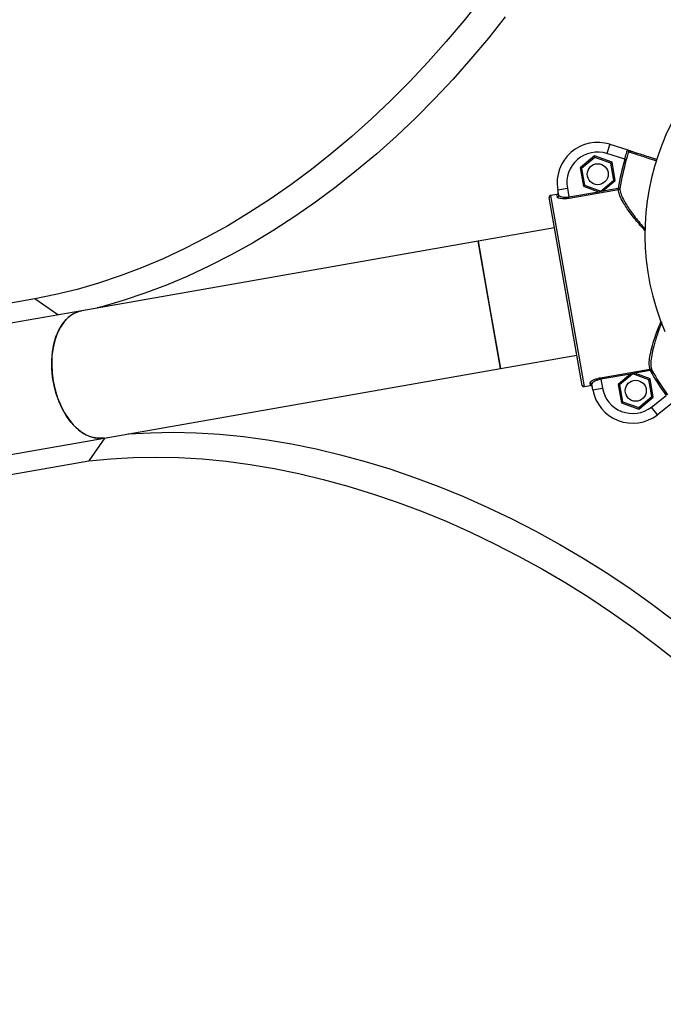
# Model space of a CAD drawing. Units: millimetres. Extents: x 931.4 to 947.2, y 503 to 512.7.
# Drawn here: x 934.2 to 934.4, y 507.6 to 507.9 of the extents above; entities that cross this region are included whole.
import ezdxf

# ---------------------------------------------------------------- set-up
doc = ezdxf.new("R2010")
doc.units = ezdxf.units.MM

# ---------------------------------------------------------------- blocks, each defined once
blk = doc.blocks.new('asd')
at = {"linetype": 'Continuous'}
for p, q in [((934.3912346337005, 507.8698630159257), (934.3903166446995, 507.8670054642524)), ((934.3912346337005, 507.8698630159257), (934.396725787879, 507.8680989816353)), ((934.3864551536967, 507.8662936573488), (934.3820270452471, 507.8625847559578)), ((934.3865388937336, 507.8658162553872), (934.3824823574922, 507.8624185759762)), ((934.3865388937336, 507.8658162553872), (934.3864551536967, 507.8662936573488)), ((934.3918812107463, 507.8643132536363), (934.3864551536967, 507.8662936573488)), ((934.3915096385381, 507.8640020316562), (934.3865388937336, 507.8658162553872)), ((934.3958176865115, 507.8652382535578), (934.3903166446995, 507.8670054642524)), ((934.3915096385381, 507.8640020316562), (934.3918812107463, 507.8643132536363)), ((934.3928791593463, 507.8586239485328), (934.3918812107463, 507.8643132536363)), ((934.3962978502682, 507.8651024026303), (934.3958176865115, 507.8652382535578)), ((934.3824823574922, 507.8624185759762), (934.3820270452471, 507.8625847559578)), ((934.3820270452471, 507.8625847559578), (934.3830249938471, 507.8568954508542)), ((934.3824823574922, 507.8624185759762), (934.3833965660554, 507.8572066728343)), ((934.3924238471012, 507.8587901285143), (934.3915096385381, 507.8640020316562)), ((934.3883673108598, 507.8553924491034), (934.3924238471012, 507.8587901285143)), ((934.389078655221, 507.8554407168667), (934.3928791593463, 507.8586239485328)), ((934.3924238471012, 507.8587901285143), (934.3928791593463, 507.8586239485328)), ((934.3750919726557, 507.8557959285218), (934.3780482223054, 507.8563144778254)), ((934.3753883860719, 507.8541060755958), (934.3750919726557, 507.8557959285218)), ((934.3780482223054, 507.8563144778254), (934.3785261648106, 507.8535897275385)), ((934.3785261648106, 507.8535897275385), (934.3876820053987, 507.8551957335675)), ((934.3938748727686, 507.8558051872304), (934.378607306845, 507.8531271367899)), ((934.3833965660554, 507.8572066728343), (934.3830249938471, 507.8568954508542)), ((934.3830249938471, 507.8568954508542), (934.3876820053987, 507.8551957335675)), ((934.3833965660554, 507.8572066728343), (934.3883673108598, 507.8553924491034)), ((934.3876820053987, 507.8551957335675), (934.389078655221, 507.8554407168667)), ((934.3883673108598, 507.8553924491034), (934.3883803303098, 507.8553182252171)), ((934.389078655221, 507.8554407168667), (934.3937937307343, 507.856267777979)), ((934.3942857088879, 507.8561842902307), (934.3937937307343, 507.856267777979)), ((934.3938748727686, 507.8558051872304), (934.3937937307343, 507.856267777979)), ((934.3826616652901, 507.7952689808336), (934.3724649939203, 507.8534002056912)), ((934.3748421228258, 507.8543249676096), (934.372871289726, 507.8539792680739)), ((934.372871289726, 507.8539792680739), (934.3832407860343, 507.7948627682187)), ((934.374979795718, 507.8535400944327), (934.3748421228258, 507.8543249676096)), ((934.378607306845, 507.8531271367899), (934.3785261648106, 507.8535897275385)), ((934.374106334248, 507.8440429242607), (934.3504563370501, 507.8398945298321)), ((934.3504563370501, 507.8398945298321), (934.2277814968219, 507.8183764036577)), ((934.3573703277643, 507.8004778678354), (934.3504563370501, 507.8398945298321)), ((934.3504563370501, 507.8398945298321), (934.3539133324072, 507.8201861988338)), ((934.2132695769781, 507.8220599229207), (933.9035020623854, 507.7677252119688)), ((934.2203726092714, 507.8170768268511), (934.2132695769781, 507.8220599229207)), ((934.3539133324072, 507.8201861988338), (934.3573703277643, 507.8004778678354)), ((934.2277814968219, 507.8183764036577), (933.2288107092248, 507.6431491165299)), ((934.3573703277643, 507.8004778678354), (934.3810203249624, 507.804626262264)), ((934.2346954875362, 507.7789597416611), (934.3573703277643, 507.8004778678354)), ((934.3883443509644, 507.7976162469491), (934.4036119168879, 507.8002942973897)), ((934.3884254929987, 507.7971536562005), (934.3883443509644, 507.7976162469491)), ((934.3975813335867, 507.7987596622294), (934.3884254929987, 507.7971536562005)), ((934.3975813335867, 507.7987596622294), (934.3937808294614, 507.7955764305634)), ((934.3982926779479, 507.7988079299928), (934.3942361417065, 507.7954102505818)), ((934.398977983409, 507.7990046455287), (934.3975813335867, 507.7987596622294)), ((934.3982926779479, 507.7988079299928), (934.3982796584979, 507.798882153879)), ((934.4032634227524, 507.7969937062618), (934.3982926779479, 507.7988079299928)), ((934.4036930589223, 507.799831706641), (934.398977983409, 507.7990046455287)), ((934.4036349949606, 507.7973049282419), (934.398977983409, 507.7990046455287)), ((934.4032634227524, 507.7969937062618), (934.4036349949606, 507.7973049282419)), ((934.4036930589223, 507.799831706641), (934.4036119168879, 507.8002942973897)), ((934.4046329435606, 507.7916156231383), (934.4036349949606, 507.7973049282419)), ((934.4036930589223, 507.799831706641), (934.404127251924, 507.8000776520519)), ((934.3832407860343, 507.7948627682187), (934.3852116191342, 507.7952084677544)), ((934.3852116191342, 507.7952084677544), (934.3850739462421, 507.7959933409313)), ((934.3859471858542, 507.79391035661), (934.385650772438, 507.795600209536)), ((934.3859471858542, 507.79391035661), (934.388903435504, 507.7944289059136)), ((934.3884254929987, 507.7971536562005), (934.388903435504, 507.7944289059136)), ((934.3937808294614, 507.7955764305634), (934.3947787780614, 507.7898871254598)), ((934.3942361417065, 507.7954102505818), (934.3937808294614, 507.7955764305634)), ((934.3942361417065, 507.7954102505818), (934.3951503502697, 507.7901983474399)), ((934.4041776313155, 507.79178180312), (934.4032634227524, 507.7969937062618)), ((934.4001210950742, 507.788384123709), (934.4041776313155, 507.79178180312)), ((934.400204835111, 507.7879067217473), (934.4046329435606, 507.7916156231383)), ((934.404078058175, 507.788551644169), (934.4086492338297, 507.7920856005622)), ((934.4041776313155, 507.79178180312), (934.4046329435606, 507.7916156231383)), ((934.3951503502697, 507.7901983474399), (934.3947787780614, 507.7898871254598)), ((934.3947787780614, 507.7898871254598), (934.400204835111, 507.7879067217473)), ((934.3951503502697, 507.7901983474399), (934.4001210950742, 507.788384123709)), ((934.4001210950742, 507.788384123709), (934.400204835111, 507.7879067217473)), ((934.4059137946318, 507.7861771174724), (934.404078058175, 507.788551644169)), ((934.4104767540049, 507.7897047218933), (934.4059137946318, 507.7861771174724)), ((934.2349611619785, 507.7790063430356), (934.2299785228097, 507.7719039620204)), ((933.2357246999392, 507.6037324545333), (934.2346954875362, 507.7789597416611)), ((933.9540154868148, 507.7234978877348), (934.2299785228097, 507.7719039620204))]:
    blk.add_line(p, q, dxfattribs=at)
at = {"linetype": 'Continuous', "flags": 128}
for points in [[(934.3512131216979, 507.9146675793904), (934.3459837665653, 507.9080675525716), (934.3405859744934, 507.9016322202619), (934.3350291342266, 507.8953727758695), (934.3293229111525, 507.8893001068689), (934.3234772304905, 507.8834247758633), (934.3175022600278, 507.8777570022131), (934.3114083924341, 507.8723066442597), (934.305206227185, 507.8670831821788), (934.2989065521253, 507.8620957014911), (934.2925203247057, 507.8573528772584), (934.2860586529226, 507.8528629589954), (934.2795327759985, 507.8486337563202), (934.2729540448319, 507.8446726253708), (934.2663339022542, 507.8409864560097), (934.2596838631267, 507.8375816598402), (934.2530154943115, 507.8344641590545), (934.2463403945532, 507.8316393761322), (934.2396701743035, 507.8291122244091), (934.2330164355271, 507.8268870995307), (934.2263907515214, 507.8249678718073), (934.2198046467861, 507.8233578794812), (934.2132695769781, 507.8220599229207)], [(934.3588640376994, 507.9093001183003), (934.3536346825667, 507.9027000914815), (934.3482368904947, 507.8962647591718), (934.342680050228, 507.8900053147794), (934.336973827154, 507.8839326457787), (934.3311281464919, 507.8780573147732), (934.3251531760292, 507.872389541123), (934.3190593084355, 507.8669391831696), (934.3128571431863, 507.8617157210888), (934.3065574681267, 507.856728240401), (934.3001712407071, 507.8519854161683), (934.2937095689241, 507.8474954979054), (934.287183692, 507.8432662952301), (934.2806049608333, 507.8393051642807), (934.2739848182556, 507.8356189949196), (934.2673347791281, 507.8322141987501), (934.260666410313, 507.8290966979645), (934.2539913105546, 507.8262719150421), (934.2473210903049, 507.823744763319), (934.2406673515285, 507.8215196384407), (934.2340416675228, 507.8196004107173), (934.2325900370338, 507.8192198592091)], [(934.2277814968219, 507.8183764036577), (934.2265709361941, 507.818062037603), (934.2250318200053, 507.8173406888621), (934.2236034620283, 507.8162861268427), (934.2223113513454, 507.814917170229), (934.2211785457021, 507.8132582480842), (934.220225260042, 507.8113389639133), (934.2194685057704, 507.8091935673878), (934.218921787185, 507.8068603431595), (934.218594860492, 507.8043809276701), (934.218493559706, 507.8017995661477), (934.2186196925419, 507.7991623230498), (934.2189710081562, 507.7965162600419)], [(934.2346954875362, 507.7789597416611), (934.234283639328, 507.7788988447388), (934.232606889769, 507.7788763641023), (934.2309057211227, 507.7792070669739), (934.2292104907837, 507.779885051953), (934.2275514501775, 507.7808982203816), (934.2259582049234, 507.7822284922451), (934.2244591865203, 507.7838521288105), (934.2230811449873, 507.7857401562449), (934.2218486715083, 507.7878588826539), (934.2207837596015, 507.7901704993148), (934.2199054126453, 507.7926337553732), (934.2192293047618, 507.7952046939666), (934.2187675011123, 507.7978374366348), (934.2185282425938, 507.8004850020226), (934.2185157987803, 507.8031001442628), (934.2187303917319, 507.8056361960802), (934.2191681920324, 507.8080479015701), (934.2198213871247, 507.810292223791), (934.2206783207274, 507.8123291127594), (934.2217237008398, 507.8141222201436), (934.222938872629, 507.8156395479), (934.2243021513258, 507.8168540192785), (934.2257892091893, 507.8177439620088), (934.2273735096369, 507.8182934950418), (934.2277814968219, 507.8183764036577)], [(934.2189710081562, 507.7965162600419), (934.2195412373137, 507.7939085961813), (934.2203202042613, 507.7913858652911), (934.2212940083153, 507.7889930855639), (934.2224452719197, 507.7867729562106), (934.2237534507477, 507.7847650954922), (934.2251952003176, 507.7830053337307), (934.2267447925738, 507.7815250739164), (934.2283745750059, 507.7803507313208), (934.2300554641079, 507.7795032621153), (934.2317574643738, 507.7789977894081), (934.2334502035685, 507.7788433333715), (934.2346954875362, 507.7789597416611)], [(934.2417603146207, 507.7801989675718), (934.2421162882822, 507.7802271215199), (934.2490266783259, 507.7806218645378), (934.2560651343226, 507.7807384204723), (934.2632194138105, 507.7805765865896), (934.2704770728678, 507.7801366443784), (934.2778254877579, 507.7794193590599), (934.2852518768865, 507.778425978257), (934.2927433230333, 507.777158229824), (934.3002867958198, 507.7756183188412), (934.3078691743743, 507.7738089237801), (934.3154772701538, 507.7717331918435), (934.323097849883, 507.7693947334923), (934.3307176585731, 507.766797616165), (934.338323442576, 507.7639463572033), (934.3459019726378, 507.7608459159944), (934.3534400669092, 507.7575016853453), (934.3609246138737, 507.7539194821021), (934.3683425951533, 507.750105537033), (934.3756811081519, 507.7460664839902), (934.382927388498, 507.7418093483716), (934.3900688322469, 507.7373415349007), (934.3970930178031, 507.7326708147472), (934.4039877275261, 507.7278053120103), (934.4107409689815, 507.7227534895875)], [(934.2299785228097, 507.7719039620204), (934.2367488271921, 507.7725762055186), (934.2436592172359, 507.7729709485365), (934.2506976732326, 507.7730875044709), (934.2578519527204, 507.7729256705882), (934.2651096117777, 507.772485728377), (934.2724580266679, 507.7717684430586), (934.2798844157965, 507.7707750622557), (934.2873758619431, 507.7695073138226), (934.2949193347297, 507.7679674028399), (934.3025017132843, 507.7661580077787), (934.3101098090636, 507.7640822758421), (934.3177303887929, 507.7617438174909), (934.325350197483, 507.7591467001636), (934.3329559814858, 507.7562954412019), (934.3405345115477, 507.7531949999931), (934.3480726058192, 507.7498507693439), (934.3555571527837, 507.7462685661008), (934.3629751340632, 507.7424546210316), (934.3703136470617, 507.7384155679888), (934.3775599274079, 507.7341584323702), (934.3847013711569, 507.7296906188993), (934.391725556713, 507.7250198987458), (934.398620266436, 507.7201543960089), (934.4053735078913, 507.7151025735861), (934.4119735347102, 507.7098732184534)]]:
    blk.add_lwpolyline(points, dxfattribs=at)
at = {"linetype": 'Continuous'}
for centre, radius in [((934.3874531022967, 507.8606043522453), 0.003251499235238025), ((934.399206886511, 507.7935960268509), 0.003251499235235347)]:
    blk.add_circle(centre, radius, dxfattribs=at)
for centre, radius, start, end in [((934.4780758176968, 507.8419652695839), 0.07603505903936068, 24.00529089375971, 203.2457776006286), ((934.3874096795297, 507.8579565506201), 0.01250576628936754, 72.19037531441332, 189.9489159154679), ((934.3874096795297, 507.8579565506201), 0.00950438237992026, 72.1903753144205, 189.9489159154999), ((934.3974409770104, 507.867343875841), 0.0005001752940396219, 72.19685845582187, 162.5357272123167), ((934.4780758176968, 507.8419652695839), 0.08548702784140766, 164.2023996415071, 170.3687683333547), ((934.4780758176968, 507.8419652695839), 0.08498801611024871, 164.2023996415071, 170.3687683333547), ((934.3938090643275, 507.856288668462), 0.000487939394007561, 277.7511092144893, 347.6480382238623), ((934.3729577021952, 507.853486630575), 0.0005002306515748185, 99.94891591398624, 189.9489159154014), ((934.3729576730175, 507.8534865889775), 0.0005001947270775826, 99.94480072465795, 189.9448001352217), ((934.3749009967287, 507.8540274549706), 0.0004936897554614759, 279.1843972152015, 9.163428728166378), ((934.4037145870652, 507.7998172819949), 0.0004879393939964659, 32.24979360646941, 102.1467226174), ((934.4780758176968, 507.8419652695839), 0.08548702784140877, 209.5290634975932, 215.6954321894569), ((934.4780758176968, 507.8419652695839), 0.08498801611025039, 209.5290634975932, 215.6954321894569), ((934.383154373565, 507.7953554057175), 0.0005002306515748058, 189.9489159154014, 279.9489159169092), ((934.3831543319718, 507.7953554349012), 0.0005001947270696742, 189.9530316948226, 279.95303110718), ((934.3851657216923, 507.7955082565661), 0.0004936897554633058, 10.73440310307238, 100.7134346151579), ((934.3982648927282, 507.7960709787083), 0.009504382379920965, 189.9489159154839, 307.707456516531), ((934.3982648927282, 507.7960709787083), 0.01250576628937028, 189.9489159154839, 307.707456516531)]:
    blk.add_arc(centre, radius, start, end, dxfattribs=at)
for points, knots in [([(934.3958176865115, 507.8652382535578), (934.3959065919678, 507.8655643320223), (934.3960844001606, 507.8662164789759), (934.3963135206479, 507.8670876999707), (934.3965024534152, 507.8677392292912), (934.3966384991487, 507.8680732408238), (934.3967008497481, 507.8680916275619), (934.396725787879, 507.8680989816353)], [0, 0, 0, 0, 0.2148064550479177, 0.4296063387528023, 0.6442324745558704, 0.857705022207175, 1, 1, 1, 1]), ([(934.3969638576604, 507.8674939839705), (934.3969362963312, 507.8673982255619), (934.3968298790849, 507.8670284920817), (934.3966135724672, 507.8662308804987), (934.3964032177711, 507.8654790150302), (934.3962978502682, 507.8651024026303)], [0, 0, 0, 0, 0.1485315007444475, 0.5734960464245351, 0.9999999999999999, 0.9999999999999999, 0.9999999999999999, 0.9999999999999999]), ([(934.3969638576604, 507.8674939839705), (934.396966386537, 507.8675752921527), (934.3969721001969, 507.8677589971552), (934.3968668877316, 507.8679868245224), (934.3967888526787, 507.8680679622595), (934.3967455609383, 507.8680912893135), (934.3967367166225, 507.8680952176082), (934.3967281109803, 507.8680982257429), (934.3967263615409, 507.8680987949767), (934.396725787879, 507.8680989816353)], [0, 0, 0, 0, 0.2886810064644166, 0.6522362648928135, 0.9278131080805117, 0.934410730357567, 0.986685477977934, 0.9956340107850051, 1, 1, 1, 1]), ([(934.396725787879, 507.8680989816353), (934.3967272294881, 507.8680985185181), (934.3967500007445, 507.8680912032478), (934.3968724582718, 507.8680518637445), (934.3971319388104, 507.8679685055738), (934.3974806887421, 507.867856469594), (934.3975575383599, 507.8678317816401), (934.3975939043611, 507.8678200990556)], [0, 0, 0, 0, 0.003842220810002485, 0.06069065046508174, 0.3230597015484967, 0.6796651386670435, 1, 1, 1, 1]), ([(934.4056947059615, 507.8646903508201), (934.4052787341711, 507.8648239197262), (934.4039139498893, 507.865262153154), (934.4019651691723, 507.8658879368834), (934.3999156628713, 507.8665460744044), (934.3983766924041, 507.8670402789185), (934.3976007513589, 507.8672894572056), (934.3971106141365, 507.8674468556661), (934.3970273149736, 507.8674736057517), (934.3969638576604, 507.8674939839705)], [0, 0, 0, 0, 0.07793720748332864, 0.2557083874155968, 0.4334795524393131, 0.6112468764081611, 0.7890141920192163, 0.8392709837132719, 0.9999999999999999, 0.9999999999999999, 0.9999999999999999, 0.9999999999999999]), ([(934.3975939043611, 507.8678200990556), (934.3976956719779, 507.86778740619), (934.3978832624247, 507.8677271427244), (934.3989813275, 507.8673743891169), (934.4004725377179, 507.8668953375599), (934.4024788524456, 507.8662508085844), (934.4042931000088, 507.8656679812208), (934.4055283046857, 507.865271171491), (934.4058397681379, 507.8651711137996)], [0, 0, 0, 0, 0.2146992741724573, 0.3957598111997073, 0.5768203570203286, 0.757884857961706, 0.9389493746597003, 1, 1, 1, 1]), ([(934.4020609429951, 507.8432007032932), (934.4015760923274, 507.8437214669814), (934.3999514128451, 507.8454664869141), (934.3976948669809, 507.8483002798636), (934.3956523252908, 507.8512220142636), (934.3944547563212, 507.8534686654002), (934.3939491940654, 507.8548847072119), (934.3938935323807, 507.8555740852331), (934.3938748727686, 507.8558051872304)], [0, 0, 0, 0, 0.1018799891528232, 0.341388264648325, 0.5805017263107337, 0.7480772321800406, 0.9155472715673623, 0.9999999999999999, 0.9999999999999999, 0.9999999999999999, 0.9999999999999999]), ([(934.3942857088879, 507.8561842902307), (934.3943039359787, 507.8559509064504), (934.3943583438448, 507.8552542558602), (934.394853056865, 507.8538239007408), (934.396024681735, 507.8515533844509), (934.3980259482231, 507.8485975841759), (934.4001723727694, 507.8458030930658), (934.4016925539773, 507.8441095319221), (934.4020985261535, 507.8436572577464)], [0, 0, 0, 0, 0.08557299070699569, 0.255435379549148, 0.4254037869748594, 0.6681993511489772, 0.9113909376479811, 1, 1, 1, 1]), ([(934.3748421228258, 507.8543249676096), (934.3748965543647, 507.8543401313427), (934.3750054223012, 507.8543704601624), (934.3751381577893, 507.8544813295629), (934.3752276466786, 507.8546259283742), (934.3752623954207, 507.8547748797497), (934.3752523552674, 507.8548675303882), (934.3752483697837, 507.8549043084746)], [0, 0, 0, 0, 0.2146135693368068, 0.4292462966332053, 0.6439227511413868, 0.8586535392854684, 0.9999999999999999, 0.9999999999999999, 0.9999999999999999, 0.9999999999999999]), ([(934.378607306845, 507.8531271367899), (934.378233425569, 507.8530747378634), (934.3774873468058, 507.8529701759911), (934.3764567655018, 507.8529860405574), (934.375624933441, 507.8531112254141), (934.3751009178425, 507.8533118309925), (934.3750166553991, 507.8534706296867), (934.374979795718, 507.8535400944327)], [0, 0, 0, 0, 0.2032454313376576, 0.4055755390231756, 0.6131645383152403, 0.8307830727971872, 1, 1, 1, 1]), ([(934.3753883860719, 507.8541060755958), (934.3754220469342, 507.8540347914877), (934.3754989284158, 507.853871978432), (934.3759539760146, 507.8536553384421), (934.3766723849853, 507.8535058741386), (934.3775614555658, 507.8534610227678), (934.3782048995647, 507.8535468665729), (934.3785261648106, 507.8535897275385)], [0, 0, 0, 0, 0.1710907113936588, 0.3907715516469784, 0.5988573532711406, 0.7997134307109726, 1, 1, 1, 1]), ([(934.4036119168879, 507.8002942973897), (934.4035140243836, 507.8007322114082), (934.4033181935243, 507.8016082445539), (934.4034569054536, 507.8035807927829), (934.4039369055204, 507.8060801531628), (934.4048969507628, 507.8094048145263), (934.4059555431661, 507.8124677293899), (934.4068531875058, 507.8145662695627), (934.4070957130508, 507.8151332531403)], [0, 0, 0, 0, 0.1553738672400286, 0.3108205079659856, 0.4939610331237344, 0.6772593256853212, 0.9128019255842083, 1, 1, 1, 1]), ([(934.4072732658872, 507.8146959772274), (934.4070832169164, 507.8142281920572), (934.4062676674345, 507.8122208044262), (934.4052970261931, 507.8092415684561), (934.4043867801122, 507.8058988760118), (934.4039416248852, 507.8033875360995), (934.4038252697161, 507.8014032990341), (934.4040266068424, 507.8005194656593), (934.404127251924, 507.8000776520519)], [0, 0, 0, 0, 0.07277057017525827, 0.3122774122775628, 0.4985056822256602, 0.6845757316802575, 0.842324653233102, 1, 1, 1, 1]), ([(934.385073946242, 507.7959933409313), (934.3850976030807, 507.7960984422147), (934.3851449909837, 507.7963089745472), (934.3857189498932, 507.7967356890902), (934.3865935354123, 507.7971562231603), (934.3875365989668, 507.7974582011556), (934.3881378973673, 507.7975758519731), (934.3883443509644, 507.7976162469491)], [0, 0, 0, 0, 0.2218464998144449, 0.4443890655932775, 0.6686911725016655, 0.8862463310809923, 1, 1, 1, 1]), ([(934.3857907887264, 507.7948019766573), (934.3857756202119, 507.7948564409996), (934.3857452842731, 507.7949653657699), (934.3856344122917, 507.7950981876514), (934.3854898137984, 507.795187732533), (934.3853409177294, 507.7952224815691), (934.3852483378292, 507.7952124474496), (934.3852116191342, 507.7952084677544)], [0, 0, 0, 0, 0.2147709219594585, 0.4295264076974211, 0.6442412663183206, 0.8589002966938885, 1, 1, 1, 1]), ([(934.3884254929987, 507.7971536562005), (934.3882485622825, 507.7971183621587), (934.3877317260277, 507.7970152639474), (934.3869242294863, 507.7967336620455), (934.3861838962207, 507.7963319738266), (934.385703283501, 507.7959172072154), (934.3856682753158, 507.7957058705398), (934.385650772438, 507.795600209536)], [0, 0, 0, 0, 0.1120108592156895, 0.3271974147975051, 0.5513477760694999, 0.7756894576592055, 1, 1, 1, 1])]:
    blk.add_open_spline(points, degree=3, knots=knots, dxfattribs=at)

msp = doc.modelspace()

# ---------------------------------------------------------------- block references
msp.add_blockref('asd', (0, 0))

doc.saveas('drawing.dxf')
